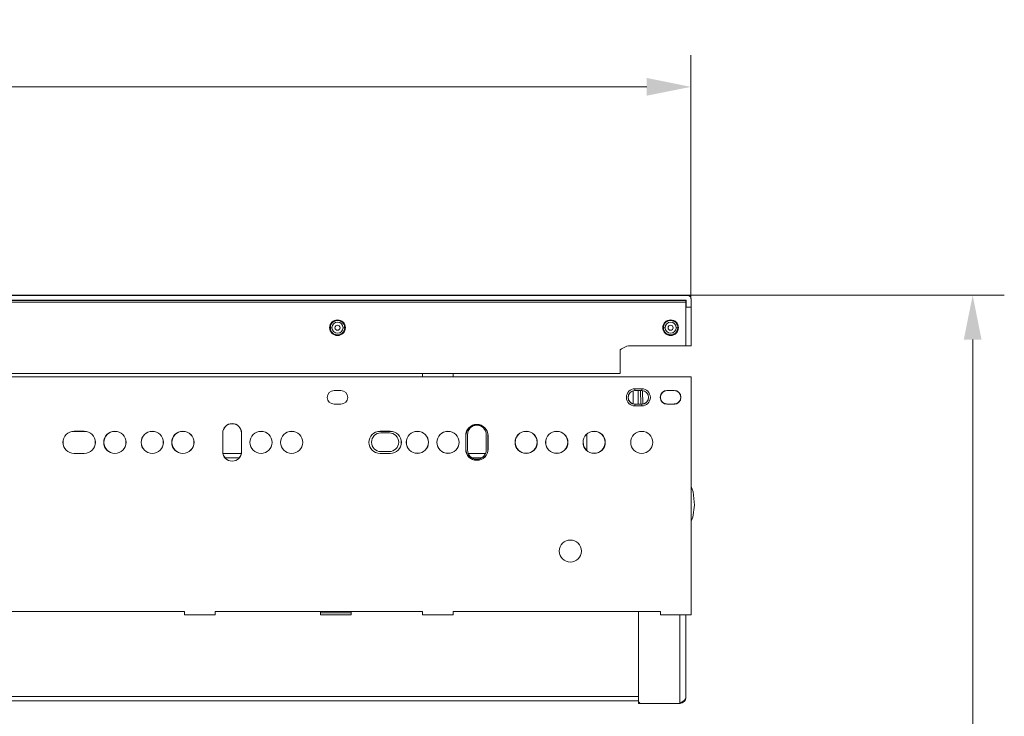
# Model space of a CAD drawing. Units: millimetres. Extents: x -557 to 864, y -916 to 420.
# Drawn here: x 575 to 864, y 211 to 416 of the extents above; entities that cross this region are included whole.
import ezdxf
from ezdxf.enums import TextEntityAlignment as Align

# ---------------------------------------------------------------- set-up
doc = ezdxf.new("R2010")
doc.units = ezdxf.units.MM
doc.header["$LTSCALE"] = 5
doc.linetypes.add('AUSGEZOGEN', pattern=[0])
doc.layers.add('Layer6', color=18, linetype='Continuous', true_color=0x4c0000)
doc.layers.add('Layer9', color=18, linetype='Continuous', true_color=0x000000)
doc.styles.add('Arial', font='arial.ttf')
doc.dimstyles.new('ISO-25', dxfattribs={"dimtxt": 2.5, "dimasz": 2.5, "dimexe": 1.25, "dimexo": 0.625, "dimtad": 1, "dimtxsty": 'Standard', "dimcen": 2.5, "dimadec": 0, "dimazin": 0, "dimtfac": 1, "dimtmove": 0, "dimatfit": 3, "dimfxl": 1, "dimarcsym": 0})

# ---------------------------------------------------------------- blocks, each defined once
blk = doc.blocks.new('8010020 Montageplatte Cox Base Board_006_nNn037')
at = {"layer": 'Layer9', "color": 18, "linetype": 'AUSGEZOGEN', "lineweight": 18, "true_color": 0x000000}
for p, q in [((771.14, 334.68, 193.91), (287.14, 334.68, 193.91)), ((287.55, 333.26, 193.91), (770.73, 333.26, 193.91)), ((770.65, 333.19, 193.91), (287.63, 333.19, 193.91)), ((770.73, 333.26, 193.91), (770.65, 333.19, 193.91)), ((770.73, 333.26, 193.91), (770.73, 331.18, 193.91)), ((772.14, 331.18, 193.91), (772.14, 333.68, 193.91)), ((770.64, 332.69, 193.91), (287.64, 332.69, 193.91)), ((770.64, 319.88, 193.91), (770.64, 332.69, 193.91)), ((770.65, 319.86, 193.91), (770.65, 331.18, 193.91)), ((770.65, 331.18, 193.91), (770.73, 331.18, 193.91)), ((770.73, 331.18, 193.91), (772.14, 331.18, 193.91)), ((772.14, 319.86, 193.91), (772.14, 331.18, 193.91)), ((665.83, 325.18, 193.91), (666.01, 325.18, 193.91)), ((666.03, 325.32, 193.91), (666.01, 325.18, 193.91)), ((666.01, 325.18, 193.91), (666.04, 324.91, 193.91)), ((666.51, 325.18, 193.91), (666.01, 325.18, 193.91)), ((666.06, 325.59, 193.91), (666.03, 325.32, 193.91)), ((666.04, 324.91, 193.91), (666.06, 324.76, 193.91)), ((666.1, 325.73, 193.91), (666.06, 325.59, 193.91)), ((666.06, 324.76, 193.91), (666.13, 324.51, 193.91)), ((666.18, 325.99, 193.91), (666.1, 325.73, 193.91)), ((666.13, 324.51, 193.91), (666.18, 324.36, 193.91)), ((666.25, 326.12, 193.91), (666.18, 325.99, 193.91)), ((666.37, 326.36, 193.91), (666.25, 326.12, 193.91)), ((666.47, 326.47, 193.91), (666.37, 326.36, 193.91)), ((666.64, 326.68, 193.91), (666.47, 326.47, 193.91)), ((666.75, 326.77, 193.91), (666.64, 326.68, 193.91)), ((666.96, 326.94, 193.91), (666.75, 326.77, 193.91)), ((667.09, 327.01, 193.91), (666.96, 326.94, 193.91)), ((667.33, 327.14, 193.91), (667.09, 327.01, 193.91)), ((667.47, 327.18, 193.91), (667.33, 327.14, 193.91)), ((667.72, 327.26, 193.91), (667.47, 327.18, 193.91)), ((667.87, 327.28, 193.91), (667.72, 327.26, 193.91)), ((668.14, 327.3, 193.91), (667.87, 327.28, 193.91)), ((668.29, 327.29, 193.91), (668.14, 327.3, 193.91)), ((668.55, 327.26, 193.91), (668.29, 327.29, 193.91)), ((668.7, 327.22, 193.91), (668.55, 327.26, 193.91)), ((668.95, 327.14, 193.91), (668.7, 327.22, 193.91)), ((669.08, 327.07, 193.91), (668.95, 327.14, 193.91)), ((669.32, 326.94, 193.91), (669.08, 327.07, 193.91)), ((669.43, 326.85, 193.91), (669.32, 326.94, 193.91)), ((669.64, 326.68, 193.91), (669.43, 326.85, 193.91)), ((669.74, 326.56, 193.91), (669.64, 326.68, 193.91)), ((669.91, 326.36, 193.91), (669.74, 326.56, 193.91)), ((669.76, 325.18, 193.91), (670.26, 325.18, 193.91)), ((669.98, 326.23, 193.91), (669.91, 326.36, 193.91)), ((670.1, 325.99, 193.91), (669.98, 326.23, 193.91)), ((670.15, 325.85, 193.91), (670.1, 325.99, 193.91)), ((670.1, 324.36, 193.91), (670.18, 324.62, 193.91)), ((670.22, 325.59, 193.91), (670.15, 325.85, 193.91)), ((670.18, 324.62, 193.91), (670.22, 324.76, 193.91)), ((670.24, 325.44, 193.91), (670.22, 325.59, 193.91)), ((670.22, 324.76, 193.91), (670.25, 325.03, 193.91)), ((670.26, 325.18, 193.91), (670.24, 325.44, 193.91)), ((670.25, 325.03, 193.91), (670.26, 325.18, 193.91)), ((670.26, 325.18, 193.91), (670.45, 325.18, 193.91)), ((763.83, 325.18, 193.91), (764.01, 325.18, 193.91)), ((764.03, 325.32, 193.91), (764.01, 325.18, 193.91)), ((764.01, 325.18, 193.91), (764.04, 324.91, 193.91)), ((764.51, 325.18, 193.91), (764.01, 325.18, 193.91)), ((764.06, 325.59, 193.91), (764.03, 325.32, 193.91)), ((764.04, 324.91, 193.91), (764.06, 324.76, 193.91)), ((764.1, 325.73, 193.91), (764.06, 325.59, 193.91)), ((764.06, 324.76, 193.91), (764.13, 324.51, 193.91)), ((764.18, 325.99, 193.91), (764.1, 325.73, 193.91)), ((764.13, 324.51, 193.91), (764.18, 324.36, 193.91)), ((764.25, 326.12, 193.91), (764.18, 325.99, 193.91)), ((764.37, 326.36, 193.91), (764.25, 326.12, 193.91)), ((764.47, 326.47, 193.91), (764.37, 326.36, 193.91)), ((764.64, 326.68, 193.91), (764.47, 326.47, 193.91)), ((764.75, 326.77, 193.91), (764.64, 326.68, 193.91)), ((764.96, 326.94, 193.91), (764.75, 326.77, 193.91)), ((765.09, 327.01, 193.91), (764.96, 326.94, 193.91)), ((765.33, 327.14, 193.91), (765.09, 327.01, 193.91)), ((765.47, 327.18, 193.91), (765.33, 327.14, 193.91)), ((765.72, 327.26, 193.91), (765.47, 327.18, 193.91)), ((765.87, 327.28, 193.91), (765.72, 327.26, 193.91)), ((766.14, 327.3, 193.91), (765.87, 327.28, 193.91)), ((766.29, 327.29, 193.91), (766.14, 327.3, 193.91)), ((766.55, 327.26, 193.91), (766.29, 327.29, 193.91)), ((766.7, 327.22, 193.91), (766.55, 327.26, 193.91)), ((766.95, 327.14, 193.91), (766.7, 327.22, 193.91)), ((767.08, 327.07, 193.91), (766.95, 327.14, 193.91)), ((767.32, 326.94, 193.91), (767.08, 327.07, 193.91)), ((767.43, 326.85, 193.91), (767.32, 326.94, 193.91)), ((767.64, 326.68, 193.91), (767.43, 326.85, 193.91)), ((767.74, 326.56, 193.91), (767.64, 326.68, 193.91)), ((767.91, 326.36, 193.91), (767.74, 326.56, 193.91)), ((767.76, 325.18, 193.91), (768.26, 325.18, 193.91)), ((767.98, 326.23, 193.91), (767.91, 326.36, 193.91)), ((768.1, 325.99, 193.91), (767.98, 326.23, 193.91)), ((768.15, 325.85, 193.91), (768.1, 325.99, 193.91)), ((768.1, 324.36, 193.91), (768.18, 324.62, 193.91)), ((768.22, 325.59, 193.91), (768.15, 325.85, 193.91)), ((768.18, 324.62, 193.91), (768.22, 324.76, 193.91)), ((768.24, 325.44, 193.91), (768.22, 325.59, 193.91)), ((768.22, 324.76, 193.91), (768.25, 325.03, 193.91)), ((768.26, 325.18, 193.91), (768.24, 325.44, 193.91)), ((768.25, 325.03, 193.91), (768.26, 325.18, 193.91)), ((768.26, 325.18, 193.91), (768.45, 325.18, 193.91)), ((666.18, 324.36, 193.91), (666.3, 324.13, 193.91)), ((666.3, 324.13, 193.91), (666.37, 324, 193.91)), ((666.37, 324, 193.91), (666.54, 323.79, 193.91)), ((666.54, 323.79, 193.91), (666.64, 323.67, 193.91)), ((666.64, 323.67, 193.91), (666.84, 323.5, 193.91)), ((666.84, 323.5, 193.91), (666.96, 323.41, 193.91)), ((666.96, 323.41, 193.91), (667.2, 323.28, 193.91)), ((667.2, 323.28, 193.91), (667.33, 323.21, 193.91)), ((667.33, 323.21, 193.91), (667.58, 323.14, 193.91)), ((667.58, 323.14, 193.91), (667.72, 323.09, 193.91)), ((667.72, 323.09, 193.91), (667.99, 323.07, 193.91)), ((667.99, 323.07, 193.91), (668.14, 323.05, 193.91)), ((668.14, 323.05, 193.91), (668.41, 323.08, 193.91)), ((668.41, 323.08, 193.91), (668.55, 323.09, 193.91)), ((668.55, 323.09, 193.91), (668.81, 323.17, 193.91)), ((668.81, 323.17, 193.91), (668.95, 323.21, 193.91)), ((668.95, 323.21, 193.91), (669.19, 323.34, 193.91)), ((669.19, 323.34, 193.91), (669.32, 323.41, 193.91)), ((669.32, 323.41, 193.91), (669.53, 323.58, 193.91)), ((669.53, 323.58, 193.91), (669.64, 323.67, 193.91)), ((669.64, 323.67, 193.91), (669.81, 323.88, 193.91)), ((669.81, 323.88, 193.91), (669.91, 324, 193.91)), ((669.91, 324, 193.91), (670.03, 324.23, 193.91)), ((670.03, 324.23, 193.91), (670.1, 324.36, 193.91)), ((764.18, 324.36, 193.91), (764.3, 324.13, 193.91)), ((764.3, 324.13, 193.91), (764.37, 324, 193.91)), ((764.37, 324, 193.91), (764.54, 323.79, 193.91)), ((764.54, 323.79, 193.91), (764.64, 323.67, 193.91)), ((764.64, 323.67, 193.91), (764.84, 323.5, 193.91)), ((764.84, 323.5, 193.91), (764.96, 323.41, 193.91)), ((764.96, 323.41, 193.91), (765.2, 323.28, 193.91)), ((765.2, 323.28, 193.91), (765.33, 323.21, 193.91)), ((765.33, 323.21, 193.91), (765.58, 323.14, 193.91)), ((765.58, 323.14, 193.91), (765.72, 323.09, 193.91)), ((765.72, 323.09, 193.91), (765.99, 323.07, 193.91)), ((765.99, 323.07, 193.91), (766.14, 323.05, 193.91)), ((766.14, 323.05, 193.91), (766.41, 323.08, 193.91)), ((766.41, 323.08, 193.91), (766.55, 323.09, 193.91)), ((766.55, 323.09, 193.91), (766.81, 323.17, 193.91)), ((766.81, 323.17, 193.91), (766.95, 323.21, 193.91)), ((766.95, 323.21, 193.91), (767.19, 323.34, 193.91)), ((767.19, 323.34, 193.91), (767.32, 323.41, 193.91)), ((767.32, 323.41, 193.91), (767.53, 323.58, 193.91)), ((767.53, 323.58, 193.91), (767.64, 323.67, 193.91)), ((767.64, 323.67, 193.91), (767.81, 323.88, 193.91)), ((767.81, 323.88, 193.91), (767.91, 324, 193.91)), ((767.91, 324, 193.91), (768.03, 324.23, 193.91)), ((768.03, 324.23, 193.91), (768.1, 324.36, 193.91)), ((751.3, 311.68, 193.91), (751.3, 318.68, 193.91)), ((754.64, 319.88, 193.91), (770.64, 319.88, 193.91)), ((770.64, 319.88, 193.91), (770.65, 319.86, 193.91)), ((770.65, 319.86, 193.91), (772.14, 319.86, 193.91)), ((772.14, 310.68, 193.91), (286.14, 310.68, 193.91)), ((306.98, 311.68, 193.91), (751.3, 311.68, 193.91)), ((693.14, 311.68, 193.91), (693.14, 310.68, 193.91)), ((702.14, 310.68, 193.91), (702.14, 311.68, 193.91)), ((772.14, 240.68, 193.91), (772.14, 310.68, 193.91)), ((755.64, 307.21, 193.91), (757.64, 307.21, 193.91)), ((755.64, 307.21, 193.91), (755.64, 306.71, 193.91)), ((757.64, 307.21, 193.91), (757.64, 306.71, 193.91)), ((667.14, 306.68, 193.91), (669.14, 306.68, 193.91)), ((755.64, 306.71, 193.91), (757.64, 306.71, 193.91)), ((755.64, 306.68, 193.91), (755.64, 306.71, 193.91)), ((755.64, 306.68, 193.91), (757.64, 306.68, 193.91)), ((757.64, 306.68, 193.91), (757.64, 306.71, 193.91)), ((763.14, 304.59, 193.91), (763.15, 304.78, 193.91)), ((763.16, 304.98, 193.91), (763.2, 305.17, 193.91)), ((763.2, 304.2, 193.91), (763.16, 304.39, 193.91)), ((763.26, 305.36, 193.91), (763.34, 305.54, 193.91)), ((763.43, 305.71, 193.91), (763.54, 305.87, 193.91)), ((763.67, 306.03, 193.91), (763.81, 306.16, 193.91)), ((763.96, 306.29, 193.91), (764.12, 306.39, 193.91)), ((764.29, 306.49, 193.91), (764.48, 306.56, 193.91)), ((764.66, 306.62, 193.91), (764.86, 306.65, 193.91)), ((765.14, 306.71, 193.91), (767.14, 306.71, 193.91)), ((765.14, 306.68, 193.91), (765.14, 306.71, 193.91)), ((765.14, 306.68, 193.91), (767.14, 306.68, 193.91)), ((767.14, 306.71, 193.91), (767.14, 306.68, 193.91)), ((767.44, 306.65, 193.91), (767.63, 306.61, 193.91)), ((767.82, 306.55, 193.91), (768, 306.48, 193.91)), ((768.17, 306.38, 193.91), (768.34, 306.27, 193.91)), ((768.49, 306.15, 193.91), (768.63, 306.01, 193.91)), ((768.75, 305.86, 193.91), (768.86, 305.69, 193.91)), ((768.95, 305.52, 193.91), (769.02, 305.34, 193.91)), ((769.11, 304.37, 193.91), (769.07, 304.18, 193.91)), ((769.08, 305.15, 193.91), (769.12, 304.96, 193.91)), ((769.13, 304.76, 193.91), (769.13, 304.57, 193.91)), ((669.14, 302.68, 193.91), (667.14, 302.68, 193.91)), ((757.64, 302.68, 193.91), (755.64, 302.68, 193.91)), ((755.64, 302.68, 193.91), (755.64, 302.64, 193.91)), ((757.64, 302.64, 193.91), (755.64, 302.64, 193.91)), ((755.64, 302.14, 193.91), (755.64, 302.64, 193.91)), ((757.64, 302.14, 193.91), (755.64, 302.14, 193.91)), ((757.64, 302.64, 193.91), (757.64, 302.68, 193.91)), ((757.64, 302.14, 193.91), (757.64, 302.64, 193.91)), ((763.33, 303.83, 193.91), (763.26, 304.01, 193.91)), ((763.53, 303.49, 193.91), (763.42, 303.66, 193.91)), ((763.79, 303.2, 193.91), (763.65, 303.34, 193.91)), ((764.1, 302.97, 193.91), (763.94, 303.08, 193.91)), ((764.46, 302.8, 193.91), (764.28, 302.88, 193.91)), ((764.84, 302.7, 193.91), (764.64, 302.74, 193.91)), ((765.14, 302.67, 193.91), (765.14, 302.64, 193.91)), ((767.14, 302.67, 193.91), (765.14, 302.67, 193.91)), ((767.14, 302.64, 193.91), (765.14, 302.64, 193.91)), ((767.14, 302.67, 193.91), (767.14, 302.64, 193.91)), ((767.61, 302.74, 193.91), (767.42, 302.7, 193.91)), ((767.98, 302.87, 193.91), (767.8, 302.79, 193.91)), ((768.32, 303.07, 193.91), (768.16, 302.96, 193.91)), ((768.61, 303.33, 193.91), (768.47, 303.19, 193.91)), ((768.85, 303.64, 193.91), (768.74, 303.48, 193.91)), ((769.02, 303.99, 193.91), (768.94, 303.81, 193.91)), ((590.64, 294.71, 193.91), (593.64, 294.71, 193.91)), ((590.64, 294.71, 193.91), (590.64, 294.68, 193.91)), ((590.64, 294.68, 193.91), (593.64, 294.68, 193.91)), ((593.64, 294.68, 193.91), (593.64, 294.71, 193.91)), ((634.36, 288.68, 193.91), (634.36, 294.18, 193.91)), ((634.39, 294.18, 193.91), (634.36, 294.18, 193.91)), ((634.39, 288.68, 193.91), (634.39, 294.18, 193.91)), ((639.92, 294.18, 193.91), (639.89, 294.18, 193.91)), ((639.89, 294.18, 193.91), (639.89, 288.68, 193.91)), ((639.92, 294.18, 193.91), (639.92, 288.68, 193.91)), ((680.64, 294.71, 193.91), (683.64, 294.71, 193.91)), ((680.64, 294.68, 193.91), (680.64, 294.71, 193.91)), ((680.64, 294.68, 193.91), (683.64, 294.68, 193.91)), ((683.64, 294.71, 193.91), (683.64, 294.68, 193.91)), ((705.86, 289.43, 193.91), (705.86, 293.43, 193.91)), ((705.86, 293.43, 193.91), (705.89, 293.43, 193.91)), ((705.89, 289.43, 193.91), (705.89, 293.43, 193.91)), ((712.39, 293.43, 193.91), (712.42, 293.43, 193.91)), ((712.39, 293.43, 193.91), (712.39, 289.43, 193.91)), ((712.42, 293.43, 193.91), (712.42, 289.43, 193.91)), ((599.36, 291.43, 193.91), (599.39, 291.43, 193.91)), ((605.89, 291.43, 193.91), (605.92, 291.43, 193.91)), ((610.36, 291.43, 193.91), (610.39, 291.43, 193.91)), ((616.89, 291.43, 193.91), (616.92, 291.43, 193.91)), ((619.36, 291.43, 193.91), (619.39, 291.43, 193.91)), ((625.89, 291.43, 193.91), (625.92, 291.43, 193.91)), ((642.36, 291.43, 193.91), (642.39, 291.43, 193.91)), ((648.89, 291.43, 193.91), (648.92, 291.43, 193.91)), ((651.36, 291.43, 193.91), (651.39, 291.43, 193.91)), ((657.89, 291.43, 193.91), (657.92, 291.43, 193.91)), ((688.36, 291.43, 193.91), (688.39, 291.43, 193.91)), ((694.89, 291.43, 193.91), (694.92, 291.43, 193.91)), ((697.36, 291.43, 193.91), (697.39, 291.43, 193.91)), ((703.89, 291.43, 193.91), (703.92, 291.43, 193.91)), ((720.36, 291.43, 193.91), (720.39, 291.43, 193.91)), ((726.89, 291.43, 193.91), (726.92, 291.43, 193.91)), ((729.36, 291.43, 193.91), (729.39, 291.43, 193.91)), ((735.89, 291.43, 193.91), (735.92, 291.43, 193.91)), ((740.36, 291.43, 193.91), (740.39, 291.43, 193.91)), ((746.89, 291.43, 193.91), (746.92, 291.43, 193.91)), ((593.64, 288.18, 193.91), (590.64, 288.18, 193.91)), ((590.64, 288.18, 193.91), (590.64, 288.15, 193.91)), ((593.64, 288.15, 193.91), (590.64, 288.15, 193.91)), ((593.64, 288.18, 193.91), (593.64, 288.15, 193.91)), ((634.39, 288.68, 193.91), (634.36, 288.68, 193.91)), ((639.89, 288.68, 193.91), (639.92, 288.68, 193.91)), ((683.64, 288.18, 193.91), (680.64, 288.18, 193.91)), ((680.64, 288.18, 193.91), (680.64, 288.15, 193.91)), ((683.64, 288.15, 193.91), (680.64, 288.15, 193.91)), ((683.64, 288.18, 193.91), (683.64, 288.15, 193.91)), ((705.89, 289.43, 193.91), (705.86, 289.43, 193.91)), ((712.39, 289.43, 193.91), (712.42, 289.43, 193.91)), ((533.64, 241.68, 193.91), (623.14, 241.68, 193.91)), ((623.14, 241.68, 193.91), (623.14, 240.68, 193.91)), ((623.14, 240.68, 193.91), (632.14, 240.68, 193.91)), ((632.14, 241.68, 193.91), (693.14, 241.68, 193.91)), ((632.14, 240.68, 193.91), (632.14, 241.68, 193.91)), ((672.13, 241.25, 193.91), (663.14, 241.25, 193.91)), ((663.14, 241.25, 193.91), (663.14, 241.19, 193.91)), ((663.15, 240.68, 193.91), (663.14, 241.19, 193.91)), ((663.14, 241.19, 193.91), (663.14, 240.68, 193.91)), ((663.14, 240.68, 193.91), (663.15, 240.68, 193.91)), ((663.15, 241.68, 193.91), (663.15, 241.66, 193.91)), ((672.12, 241.66, 193.91), (663.15, 241.66, 193.91)), ((663.15, 240.68, 193.91), (672.13, 240.68, 193.91)), ((672.12, 241.66, 193.91), (672.12, 241.68, 193.91)), ((672.14, 241.19, 193.91), (672.13, 241.25, 193.91)), ((672.13, 240.68, 193.91), (672.14, 241.19, 193.91)), ((672.13, 240.68, 193.91), (672.14, 240.68, 193.91)), ((672.14, 240.68, 193.91), (672.14, 241.19, 193.91)), ((693.14, 241.68, 193.91), (693.14, 240.68, 193.91)), ((693.14, 240.68, 193.91), (702.14, 240.68, 193.91)), ((702.14, 241.68, 193.91), (763.14, 241.68, 193.91)), ((702.14, 240.68, 193.91), (702.14, 241.68, 193.91)), ((763.14, 241.68, 193.91), (763.14, 240.68, 193.91)), ((763.14, 240.68, 193.91), (772.14, 240.68, 193.91))]:
    blk.add_line(p, q, dxfattribs=at)
at = {"layer": 'Layer9', "color": 18, "linetype": 'AUSGEZOGEN', "lineweight": 18, "true_color": 0x000000, "elevation": 193.91}
for points in [[(770.64, 332.69), (770.64, 332.74), (770.64, 332.8), (770.64, 332.85), (770.64, 332.89), (770.64, 332.93), (770.64, 332.97), (770.64, 333.04), (770.64, 333.09), (770.64, 333.12), (770.64, 333.14), (770.64, 333.16), (770.65, 333.17), (770.65, 333.18), (770.65, 333.19)], [(772.14, 333.68), (772.13, 333.79), (772.11, 333.9), (772.09, 334), (772.05, 334.09), (771.96, 334.25), (771.85, 334.38), (771.71, 334.5), (771.55, 334.59), (771.46, 334.62), (771.36, 334.65), (771.26, 334.67), (771.14, 334.68)], [(663.15, 241.66), (663.15, 241.6), (663.15, 241.54), (663.15, 241.48), (663.15, 241.42), (663.15, 241.37), (663.15, 241.33), (663.15, 241.29), (663.14, 241.25)], [(672.13, 241.25), (672.13, 241.29), (672.13, 241.33), (672.13, 241.37), (672.13, 241.42), (672.12, 241.48), (672.12, 241.54), (672.12, 241.6), (672.12, 241.66)]]:
    blk.add_lwpolyline(points, dxfattribs=at)
at = {"layer": 'Layer9', "color": 18, "linetype": 'AUSGEZOGEN', "lineweight": 18, "true_color": 0x000000}
for centre, radius, start, end in [((668.14, 325.18, 193.91), 2.31, 0, 180), ((766.14, 325.18, 193.91), 2.31, 0, 180), ((668.14, 325.18, 193.91), 2.31, 180, 0), ((668.14, 325.18, 193.91), 1.63, 0, 180), ((668.14, 325.18, 193.91), 1.63, 180, 0), ((668.14, 325.18, 193.91), 0.75, 0, 180), ((668.14, 325.18, 193.91), 0.75, 180, 0), ((766.14, 325.18, 193.91), 2.31, 180, 0), ((766.14, 325.18, 193.91), 1.63, 0, 180), ((766.14, 325.18, 193.91), 1.63, 180, 0), ((766.14, 325.18, 193.91), 0.75, 0, 180), ((766.14, 325.18, 193.91), 0.75, 180, 0), ((754.64, 314.63, 193.91), 5.25, 90, 129.5177), ((755.64, 304.68, 193.91), 2.53, 90, 270), ((757.64, 304.68, 193.91), 2.53, 270, 90), ((667.14, 304.68, 193.91), 2, 90, 270), ((669.14, 304.68, 193.91), 2, 270, 90), ((755.64, 304.68, 193.91), 2.03, 90, 270), ((755.64, 304.68, 193.91), 2, 90, 270), ((757.64, 304.68, 193.91), 2.03, 270, 90), ((757.64, 304.68, 193.91), 2, 270, 90), ((765.14, 304.68, 193.91), 2.04, 90, 270), ((765.14, 304.68, 193.91), 2, 90, 270), ((767.14, 304.68, 193.91), 2.04, 270, 90), ((767.14, 304.68, 193.91), 2, 270, 90), ((637.14, 294.18, 193.91), 2.78, 0, 180), ((637.14, 294.18, 193.91), 2.75, 0, 180), ((709.14, 293.43, 193.91), 3.28, 0, 180), ((709.14, 293.43, 193.91), 3.25, 0, 180), ((590.64, 291.43, 193.91), 3.28, 90, 270), ((590.64, 291.43, 193.91), 3.25, 90, 270), ((593.64, 291.43, 193.91), 3.28, 270, 90), ((593.64, 291.43, 193.91), 3.25, 270, 90), ((602.64, 291.43, 193.91), 3.28, 0, 180), ((602.64, 291.43, 193.91), 3.25, 0, 180), ((613.64, 291.43, 193.91), 3.28, 0, 180), ((613.64, 291.43, 193.91), 3.25, 0, 180), ((622.64, 291.43, 193.91), 3.28, 0, 180), ((622.64, 291.43, 193.91), 3.25, 0, 180), ((645.64, 291.43, 193.91), 3.28, 0, 180), ((645.64, 291.43, 193.91), 3.25, 0, 180), ((654.64, 291.43, 193.91), 3.28, 0, 180), ((654.64, 291.43, 193.91), 3.25, 0, 180), ((680.64, 291.43, 193.91), 3.28, 90, 270), ((680.64, 291.43, 193.91), 3.25, 90, 270), ((683.64, 291.43, 193.91), 3.28, 270, 90), ((683.64, 291.43, 193.91), 3.25, 270, 90), ((691.64, 291.43, 193.91), 3.28, 0, 180), ((691.64, 291.43, 193.91), 3.25, 0, 180), ((700.64, 291.43, 193.91), 3.28, 0, 180), ((700.64, 291.43, 193.91), 3.25, 0, 180), ((723.64, 291.43, 193.91), 3.28, 0, 180), ((723.64, 291.43, 193.91), 3.25, 0, 180), ((732.64, 291.43, 193.91), 3.28, 0, 180), ((732.64, 291.43, 193.91), 3.25, 0, 180), ((743.64, 291.43, 193.91), 3.28, 0, 180), ((743.64, 291.43, 193.91), 3.25, 0, 180), ((757.64, 291.43, 193.91), 3.25, 0, 180), ((602.64, 291.43, 193.91), 3.28, 180, 0), ((602.64, 291.43, 193.91), 3.25, 180, 0), ((613.64, 291.43, 193.91), 3.28, 180, 0), ((613.64, 291.43, 193.91), 3.25, 180, 0), ((622.64, 291.43, 193.91), 3.28, 180, 0), ((622.64, 291.43, 193.91), 3.25, 180, 0), ((645.64, 291.43, 193.91), 3.28, 180, 0), ((645.64, 291.43, 193.91), 3.25, 180, 0), ((654.64, 291.43, 193.91), 3.28, 180, 0), ((654.64, 291.43, 193.91), 3.25, 180, 0), ((691.64, 291.43, 193.91), 3.28, 180, 0), ((691.64, 291.43, 193.91), 3.25, 180, 0), ((700.64, 291.43, 193.91), 3.28, 180, 0), ((700.64, 291.43, 193.91), 3.25, 180, 0), ((723.64, 291.43, 193.91), 3.28, 180, 0), ((723.64, 291.43, 193.91), 3.25, 180, 0), ((732.64, 291.43, 193.91), 3.28, 180, 0), ((732.64, 291.43, 193.91), 3.25, 180, 0), ((743.64, 291.43, 193.91), 3.28, 180, 0), ((743.64, 291.43, 193.91), 3.25, 180, 0), ((757.64, 291.43, 193.91), 3.25, 180, 0), ((637.14, 288.68, 193.91), 2.78, 180, 0), ((637.14, 288.68, 193.91), 2.75, 180, 0), ((709.14, 289.43, 193.91), 3.28, 180, 0), ((709.14, 289.43, 193.91), 3.25, 180, 0), ((736.64, 259.43, 193.91), 3.25, 0, 180), ((736.64, 259.43, 193.91), 3.25, 180, 0)]:
    blk.add_arc(centre, radius, start, end, dxfattribs=at)
blk = doc.blocks.new('8010026 Schiene Grass Nova pro 450 L_004_nNn038')
at = {"layer": 'Layer9', "color": 18, "linetype": 'AUSGEZOGEN', "lineweight": 18, "true_color": 0x000000}
for p, q in [((680.89, 294.22, 193.91), (683.39, 294.22, 193.91)), ((706.39, 289.22, 193.91), (706.39, 293.72, 193.91)), ((711.89, 293.72, 193.91), (711.89, 289.22, 193.91)), ((683.39, 288.72, 193.91), (680.89, 288.72, 193.91))]:
    blk.add_line(p, q, dxfattribs=at)
for centre, radius, start, end in [((709.14, 293.72, 193.91), 2.75, 0, 180), ((680.89, 291.47, 193.91), 2.75, 90, 270), ((683.39, 291.47, 193.91), 2.75, 270, 90), ((691.64, 291.47, 193.91), 3.25, 180.3793, 359.6207), ((700.64, 291.47, 193.91), 3.25, 180.3793, 359.6207), ((723.64, 291.47, 193.91), 3.25, 180.3793, 359.6207), ((732.64, 291.47, 193.91), 3.25, 180.3793, 359.6207), ((743.64, 291.47, 193.91), 3.25, 180.3793, 359.6207), ((709.14, 289.22, 193.91), 2.75, 180, 0)]:
    blk.add_arc(centre, radius, start, end, dxfattribs=at)
blk = doc.blocks.new('8010020 Montageplatte Cox Base Board_007_nNn039')
at = {"layer": 'Layer9', "color": 18, "linetype": 'AUSGEZOGEN', "lineweight": 18, "true_color": 0x000000}
for p, q in [((287.14, 334.72, 193.91), (771.14, 334.72, 193.91)), ((771.14, 334.68, 193.91), (771.14, 334.72, 193.91)), ((772.14, 333.72, 193.91), (772.14, 333.68, 193.91)), ((533.64, 310.72, 193.91), (693.14, 310.72, 193.91)), ((702.14, 310.72, 193.91), (772.14, 310.72, 193.91)), ((772.14, 309.72, 193.91), (772.14, 310.72, 193.91)), ((763.15, 304.48, 193.91), (763.22, 304.16, 193.91)), ((763.22, 304.16, 193.91), (763.36, 303.79, 193.91)), ((769.05, 304.12, 193.91), (769.12, 304.45, 193.91)), ((769.13, 304.56, 193.91), (769.13, 304.77, 193.91)), ((763.36, 303.79, 193.91), (763.58, 303.46, 193.91)), ((763.58, 303.46, 193.91), (763.85, 303.18, 193.91)), ((763.85, 303.18, 193.91), (764.18, 302.96, 193.91)), ((764.18, 302.96, 193.91), (764.54, 302.81, 193.91)), ((764.54, 302.81, 193.91), (764.92, 302.73, 193.91)), ((764.84, 302.75, 193.91), (765.14, 302.72, 193.91)), ((765.14, 302.72, 193.91), (767.14, 302.72, 193.91)), ((765.14, 302.67, 193.91), (765.14, 302.72, 193.91)), ((767.14, 302.67, 193.91), (767.14, 302.72, 193.91)), ((767.32, 302.72, 193.91), (767.7, 302.8, 193.91)), ((767.7, 302.8, 193.91), (768.07, 302.94, 193.91)), ((768.07, 302.94, 193.91), (768.4, 303.16, 193.91)), ((768.4, 303.16, 193.91), (768.68, 303.43, 193.91)), ((768.68, 303.43, 193.91), (768.9, 303.76, 193.91)), ((768.9, 303.76, 193.91), (769.05, 304.12, 193.91))]:
    blk.add_line(p, q, dxfattribs=at)
at = {"layer": 'Layer9', "color": 18, "linetype": 'AUSGEZOGEN', "lineweight": 18, "true_color": 0x000000, "elevation": 193.91}
blk.add_lwpolyline([(771.14, 334.72), (771.26, 334.71), (771.36, 334.69), (771.46, 334.67), (771.55, 334.63), (771.71, 334.54), (771.85, 334.43), (771.96, 334.29), (772.05, 334.13), (772.09, 334.04), (772.11, 333.94), (772.13, 333.84), (772.14, 333.72)], dxfattribs=at)
at = {"layer": 'Layer9', "color": 18, "linetype": 'AUSGEZOGEN', "lineweight": 18, "true_color": 0x000000}
for centre, start, end in [((757.64, 304.72, 193.91), 278.2464, 359.3834), ((765.14, 304.72, 193.91), 182.6446, 188.144), ((765.14, 304.72, 193.91), 193.7802, 199.394), ((767.14, 304.72, 193.91), 340.0302, 345.644), ((767.14, 304.72, 193.91), 351.2802, 356.894), ((765.14, 304.72, 193.91), 205.0302, 210.644), ((765.14, 304.72, 193.91), 216.2802, 221.894), ((765.14, 304.72, 193.91), 227.5302, 233.144), ((765.14, 304.72, 193.91), 238.7802, 244.394), ((765.14, 304.72, 193.91), 250.0302, 255.644), ((767.14, 304.72, 193.91), 270, 278.144), ((767.14, 304.72, 193.91), 283.7802, 289.394), ((767.14, 304.72, 193.91), 295.0302, 300.644), ((767.14, 304.72, 193.91), 306.2802, 311.894), ((767.14, 304.72, 193.91), 317.5302, 323.144), ((767.14, 304.72, 193.91), 328.7802, 334.394)]:
    blk.add_arc(centre, 2, start, end, dxfattribs=at)
blk = doc.blocks.new('8012362 Aufbewahrungsbox dunkelgrau 2_7 L_002_nNn040')
at = {"layer": 'Layer9', "color": 18, "linetype": 'AUSGEZOGEN', "lineweight": 18, "true_color": 0x000000}
for p, q in [((755.13, 306.6, 193.91), (755.15, 302.74, 193.91)), ((756.54, 306.68, 193.91), (756.57, 302.68, 193.91)), ((757.27, 306.68, 193.91), (757.34, 302.68, 193.91)), ((757.93, 302.7, 193.91), (757.86, 306.66, 193.91))]:
    blk.add_line(p, q, dxfattribs=at)
at = {"layer": 'Layer9', "color": 18, "linetype": 'AUSGEZOGEN', "lineweight": 18, "true_color": 0x000000, "elevation": 193.91}
blk.add_lwpolyline([(741.46, 289.07), (741.46, 293.82)], dxfattribs=at)
blk = doc.blocks.new('0000000 Schublade 600_002_nNn041')
at = {"layer": 'Layer9', "color": 18, "linetype": 'AUSGEZOGEN', "lineweight": 18, "true_color": 0x000000}
for p, q in [((639.83, 288.12, 193.91), (634.45, 288.12, 193.91)), ((635.08, 286.87, 193.91), (639.2, 286.87, 193.91)), ((711.65, 288.12, 193.91), (706.62, 288.12, 193.91)), ((707.73, 286.87, 193.91), (710.55, 286.87, 193.91)), ((772.76, 276.85, 193.91), (772.14, 278.42, 193.91)), ((773.16, 272.93, 193.91), (772.76, 276.85, 193.91)), ((772.66, 269.46, 193.91), (773.16, 272.93, 193.91)), ((772.14, 268.2, 193.91), (772.66, 269.46, 193.91)), ((756.64, 241.68, 193.91), (756.64, 215.37, 193.91)), ((768.89, 240.68, 193.91), (768.89, 214.62, 193.91)), ((770.64, 216.37, 193.91), (770.64, 240.68, 193.91)), ((557.64, 216.62, 193.91), (756.64, 216.62, 193.91)), ((557.64, 215.37, 193.91), (756.64, 215.37, 193.91)), ((756.64, 215.37, 193.91), (756.64, 214.62, 193.91)), ((757.39, 214.62, 193.91), (756.64, 214.62, 193.91)), ((757.39, 214.62, 193.91), (768.89, 214.62, 193.91))]:
    blk.add_line(p, q, dxfattribs=at)
at = {"layer": 'Layer9', "color": 18, "linetype": 'AUSGEZOGEN', "lineweight": 18, "true_color": 0x000000, "elevation": 193.91}
blk.add_lwpolyline([(768.89, 214.62), (769.23, 214.84), (769.56, 215.06), (769.86, 215.28), (770.13, 215.49), (770.34, 215.71), (770.51, 215.93), (770.61, 216.15), (770.64, 216.37)], dxfattribs=at)
at = {"layer": 'Layer9', "color": 18, "linetype": 'AUSGEZOGEN', "lineweight": 18, "true_color": 0x000000}
for centre, radius, start, end in [((757.39, 215.37, 193.91), 0.75, 180, 270), ((768.89, 216.37, 193.91), 1.75, 270, 0)]:
    blk.add_arc(centre, radius, start, end, dxfattribs=at)
blk = doc.blocks.new('8012361 Cox Base Board 600_002_nNn035')
for name in ['8010020 Montageplatte Cox Base Board_007_nNn039', '8010020 Montageplatte Cox Base Board_006_nNn037', '8012362 Aufbewahrungsbox dunkelgrau 2_7 L_002_nNn040', '8010026 Schiene Grass Nova pro 450 L_004_nNn038', '0000000 Schublade 600_002_nNn041']:
    blk.add_blockref(name, (0, 0))
blk = doc.blocks.new('Draufsicht-SL_001_nNn034')
blk.add_blockref('8012361 Cox Base Board 600_002_nNn035', (0, 0))
blk = doc.blocks.new('*D77')
at = {"layer": 'Layer6', "linetype": 'AUSGEZOGEN', "lineweight": 18, "true_color": 0x4c0000}
for points in [[(286.14, 396.05), (299.16, 393.45), (299.16, 398.66)], [(772.13, 396.05), (759.11, 398.66), (759.11, 393.45)]]:
    blk.add_hatch(color=18, dxfattribs=at).paths.add_polyline_path(points, flags=0)
at = {"layer": 'Layer6', "color": 18, "linetype": 'AUSGEZOGEN', "lineweight": 18, "true_color": 0x4c0000}
for p, q in [((286.14, 331.18), (286.14, 405.36)), ((772.13, 333.84), (772.13, 405.36)), ((299.16, 396.05), (759.11, 396.05))]:
    blk.add_line(p, q, dxfattribs=at)
at = {"layer": 'Layer6', "color": 18, "linetype": 'AUSGEZOGEN', "lineweight": 18, "true_color": 0x4c0000, "style": 'Arial', "width": 0.907802}
blk.add_text('486', height=13.026, dxfattribs=at).set_placement((515.37, 402.56), (542.9, 402.56), align=Align.FIT)
blk = doc.blocks.new('*D78')
at = {"layer": 'Layer6', "linetype": 'AUSGEZOGEN', "lineweight": 18, "true_color": 0x4c0000}
for points in [[(855, 334.72), (852.39, 321.69), (857.61, 321.69)], [(855, -162.13), (857.61, -149.1), (852.39, -149.1)]]:
    blk.add_hatch(color=18, dxfattribs=at).paths.add_polyline_path(points, flags=0)
at = {"layer": 'Layer6', "color": 18, "linetype": 'AUSGEZOGEN', "lineweight": 18, "true_color": 0x4c0000}
for p, q in [((771.14, 334.72), (864.3, 334.72)), ((855, 321.69), (855, -149.1)), ((679.69, -162.13), (864.3, -162.13))]:
    blk.add_line(p, q, dxfattribs=at)
at = {"layer": 'Layer6', "color": 18, "linetype": 'AUSGEZOGEN', "lineweight": 18, "true_color": 0x4c0000, "style": 'Arial', "width": 0.907802}
blk.add_text('497', height=13.026, rotation=90, dxfattribs=at).set_placement((848.49, 72.53), (848.49, 100.06), align=Align.FIT)

msp = doc.modelspace()

# ---------------------------------------------------------------- block references
msp.add_blockref('Draufsicht-SL_001_nNn034', (0, 0))

# ---------------------------------------------------------------- dimensions: what is measured, and where the dimension line sits
at = {"layer": 'Layer6', "color": 18, "linetype": 'AUSGEZOGEN', "lineweight": 18, "true_color": 0x4c0000}
dim = msp.add_linear_dim(base=(772.133, 396.051), p1=(286.139, 331.177), p2=(772.133, 333.838), dimstyle='ISO-25', override={"dimtxt": 13.025641, "dimasz": 13.025641, "dimexe": 9.30403, "dimgap": 1.860806, "dimtad": 1, "dimjust": 0, "dimdec": 0, "dimpost": '<>', "dimtxsty": 'Arial', "dimsah": 1, "dimclrd": 18, "dimclre": 18, "dimclrt": 18, "dimadec": 0}, dxfattribs=at)
dim.commit()
dim.dimension.update_dxf_attribs({"geometry": '*D77', "text_midpoint": (529.136, 409.077)})
dim = msp.add_linear_dim(base=(855, -162.13), p1=(771.139, 334.72), p2=(679.689, -162.13), angle=270, dimstyle='ISO-25', override={"dimtxt": 13.025641, "dimasz": 13.025641, "dimexe": 9.30403, "dimgap": 1.860806, "dimtad": 1, "dimjust": 0, "dimdec": 0, "dimpost": '<>', "dimtxsty": 'Arial', "dimsah": 1, "dimclrd": 18, "dimclre": 18, "dimclrt": 18, "dimadec": 0}, dxfattribs=at)
dim.commit()
dim.dimension.update_dxf_attribs({"geometry": '*D78', "text_midpoint": (841.974, 86.295), "text_rotation": 90})

doc.saveas('drawing.dxf')
